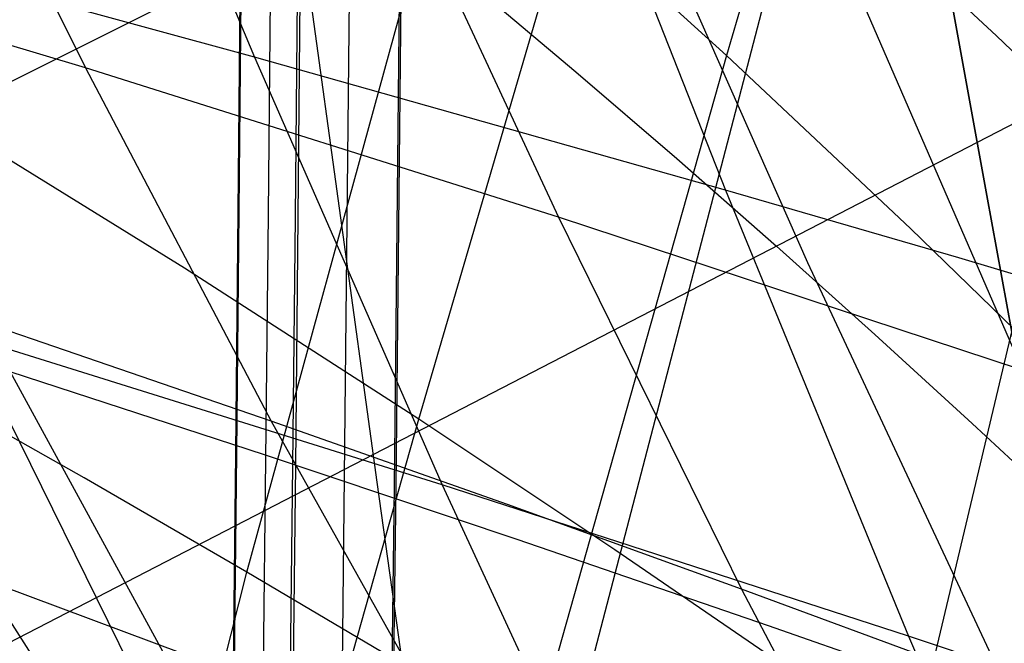
# Model space of a CAD drawing. Units: millimetres. Extents: x -250 to 250, y -79 to 68.
# Drawn here: x -83 to -76, y -28 to -23 of the extents above; entities that cross this region are included whole.
import ezdxf

# ---------------------------------------------------------------- set-up
doc = ezdxf.new("R2010")
doc.units = ezdxf.units.MM
doc.header["$MEASUREMENT"] = 0
doc.layers.add('Predefinito', color=7, linetype='Continuous', true_color=0x000000)

# ---------------------------------------------------------------- blocks, each defined once
blk = doc.blocks.new('Blocco 02')
at = {"layer": 'Predefinito'}
for p, q in [((-76.1127, -24.4969, 171.4689), (-76.4851, -22.445, 170.5526)), ((-76.1127, -24.4969, -171.4689), (-76.4851, -22.445, -170.5526)), ((-76.4851, -22.445, -170.5526), (-76.1127, -24.4969, -171.4689)), ((-76.4851, -22.445, 170.5526), (-76.1127, -24.4969, 171.4689)), ((-81.1658, -22.5737, -171.4114), (-80.889, -24.5911, -172.3963)), ((-81.1658, -22.5737, 171.4114), (-80.889, -24.5911, 172.3963)), ((-81.6193, -22.8374, -173.464), (-81.6357, -24.6142, -174.3747)), ((-81.6193, -22.8374, 173.464), (-81.6357, -24.6142, 174.3747)), ((-81.6271, -24.614, 174.3735), (-81.6108, -22.8373, 173.4628)), ((-81.6271, -24.614, -174.3735), (-81.6108, -22.8373, -173.4628)), ((-81.3967, -22.8334, -173.4344), (-81.4135, -24.6346, -174.3551)), ((-81.3967, -22.8334, 173.4344), (-81.4135, -24.6346, 174.3551)), ((-81.1973, -22.8298, 173.4078), (-81.2146, -24.6556, 174.3389)), ((-81.1973, -22.8298, -173.4078), (-81.2146, -24.6556, -174.3389)), ((-81.1913, -24.6551, -174.3355), (-81.174, -22.8294, -173.4047)), ((-81.1913, -24.6551, 174.3355), (-81.174, -22.8294, 173.4047)), ((-80.8138, -22.8229, 173.3568), (-80.832, -24.6912, 174.305)), ((-80.8138, -22.8229, -173.3568), (-80.832, -24.6912, -174.305)), ((-80.445, -22.8163, -173.3077), (-80.4641, -24.7275, -174.2732)), ((-80.445, -22.8163, 173.3077), (-80.4641, -24.7275, 174.2732)), ((-80.4493, -24.7272, 174.271), (-80.4303, -22.816, 173.3057)), ((-80.4493, -24.7272, -174.271), (-80.4303, -22.816, -173.3057)), ((-75.7378, -26.555, 172.335), (-76.1127, -24.4969, 171.4689)), ((-75.7378, -26.555, -172.335), (-76.1127, -24.4969, -171.4689)), ((-76.1127, -24.4969, -171.4689), (-75.7378, -26.555, -172.335)), ((-76.1127, -24.4969, 171.4689), (-75.7378, -26.555, 172.335)), ((-81.6357, -24.6142, -174.3747), (-81.6534, -26.3971, -175.2429)), ((-81.6357, -24.6142, 174.3747), (-81.6534, -26.3971, 175.2429)), ((-81.6449, -26.3969, 175.2415), (-81.6271, -24.614, 174.3735)), ((-81.6449, -26.3969, -175.2415), (-81.6271, -24.614, -174.3735)), ((-80.889, -24.5911, -172.3963), (-80.6105, -26.6118, -173.3248)), ((-80.889, -24.5911, 172.3963), (-80.6105, -26.6118, 173.3248)), ((-81.4135, -24.6346, -174.3551), (-81.4318, -26.4422, -175.2323)), ((-81.4135, -24.6346, 174.3551), (-81.4318, -26.4422, 175.2323)), ((-81.2146, -24.6556, 174.3389), (-81.2334, -26.488, 175.2253)), ((-81.2146, -24.6556, -174.3389), (-81.2334, -26.488, -175.2253)), ((-81.2101, -26.4874, -175.2216), (-81.1913, -24.6551, -174.3355)), ((-81.2101, -26.4874, 175.2216), (-81.1913, -24.6551, 174.3355)), ((-80.832, -24.6912, 174.305), (-80.8517, -26.5665, 175.2068)), ((-80.832, -24.6912, -174.305), (-80.8517, -26.5665, -175.2068)), ((-80.4641, -24.7275, -174.2732), (-80.4848, -26.6459, -175.1905)), ((-80.4641, -24.7275, 174.2732), (-80.4848, -26.6459, 175.1905)), ((-80.4701, -26.6456, 175.1882), (-80.4493, -24.7272, 174.271)), ((-80.4701, -26.6456, -175.1882), (-80.4493, -24.7272, -174.271)), ((-81.6534, -26.3971, -175.2429), (-81.6924, -29.9708, -176.865)), ((-81.6534, -26.3971, 175.2429), (-81.6924, -29.9708, 176.865)), ((-81.6838, -29.9705, 176.8635), (-81.6449, -26.3969, 175.2415)), ((-81.6838, -29.9705, -176.8635), (-81.6449, -26.3969, -175.2415)), ((-81.4318, -26.4422, -175.2323), (-81.4719, -30.0652, -176.87)), ((-81.4318, -26.4422, 175.2323), (-81.4719, -30.0652, 176.87)), ((-81.2334, -26.488, 175.2253), (-81.2748, -30.1607, 176.879)), ((-81.2334, -26.488, -175.2253), (-81.2748, -30.1607, -176.879)), ((-81.2516, -30.16, -176.8749), (-81.2101, -26.4874, -175.2216)), ((-81.2516, -30.16, 176.8749), (-81.2101, -26.4874, 175.2216)), ((-80.8517, -26.5665, 175.2068), (-80.8952, -30.325, 176.8872)), ((-80.8517, -26.5665, -175.2068), (-80.8952, -30.325, -176.8872)), ((-80.6105, -26.6118, -173.3248), (-80.0504, -30.6438, -175.0408)), ((-80.6105, -26.6118, 173.3248), (-80.0504, -30.6438, 175.0408)), ((-80.4848, -26.6459, -175.1905), (-80.5305, -30.4909, -176.8976)), ((-80.4848, -26.6459, 175.1905), (-80.5305, -30.4909, 176.8976)), ((-80.5158, -30.4905, 176.895), (-80.4701, -26.6456, 175.1882)), ((-80.5158, -30.4905, -176.895), (-80.4701, -26.6456, -175.1882))]:
    blk.add_line(p, q, dxfattribs=at)
blk = doc.blocks.new('Blocco 01')
at = {"layer": 'Predefinito'}
for p, q in [((-62.2922, -13.1475, -158.156), (-99.0125, -31.512, -175.8336)), ((-62.2922, -13.1475, 158.156), (-99.0125, -31.512, 175.8336)), ((-61.2084, -16.37, -159.0918), (-94.1207, -33.372, -176.3333)), ((-61.2084, -16.37, 159.0918), (-94.1207, -33.372, 176.3333)), ((-82.8738, -20.2581, -212.7033), (-81.5127, -23.4771, -209.2063)), ((-82.8738, -20.2581, 212.7033), (-81.5127, -23.4771, 209.2063)), ((-84.1035, -20.8521, 206.3311), (-82.7606, -23.5568, 202.9747)), ((-84.1035, -20.8521, -206.3311), (-82.7606, -23.5568, -202.9747)), ((-79.3649, -21.1037, -213.2926), (-78.0395, -24.459, -209.6523)), ((-79.3649, -21.1037, 213.2926), (-78.0395, -24.459, 209.6523)), ((-81.5714, -27.2736, 173.5596), (-79.9575, -21.3929, 169.9323)), ((-81.5714, -27.2736, -173.5596), (-79.9575, -21.3929, -169.9323)), ((-80.5968, -21.8119, 206.8451), (-79.2727, -24.6577, 203.3483)), ((-80.5968, -21.8119, -206.8451), (-79.2727, -24.6577, -203.3483)), ((-82.7606, -23.5568, 202.9747), (-86.3088, -22.4908, 202.4777)), ((-82.7606, -23.5568, -202.9747), (-86.3088, -22.4908, -202.4777)), ((-81.5127, -23.4771, -209.2063), (-85.0427, -22.5144, -208.65)), ((-81.5127, -23.4771, 209.2063), (-85.0427, -22.5144, 208.65)), ((-77.1492, -22.7949, 207.2459), (-75.8496, -25.7846, 203.6024)), ((-77.1492, -22.7949, -207.2459), (-75.8496, -25.7846, -203.6024)), ((-79.8938, -22.9546, -167.1975), (-79.1428, -23.5868, -167.3847)), ((-79.8938, -22.9546, 167.1975), (-79.1428, -23.5868, 167.3847)), ((-81.5127, -23.4771, -209.2063), (-80.1295, -26.6306, -205.6603)), ((-78.0395, -24.459, -209.6523), (-81.5127, -23.4771, -209.2063)), ((-81.5127, -23.4771, 209.2063), (-80.1295, -26.6306, 205.6603)), ((-78.0395, -24.459, 209.6523), (-81.5127, -23.4771, 209.2063)), ((-82.7606, -23.5568, 202.9747), (-81.3914, -26.1605, 199.5571)), ((-79.2727, -24.6577, 203.3483), (-82.7606, -23.5568, 202.9747)), ((-82.7606, -23.5568, -202.9747), (-81.3914, -26.1605, -199.5571)), ((-79.2727, -24.6577, -203.3483), (-82.7606, -23.5568, -202.9747)), ((-79.1428, -23.5868, -167.3847), (-78.3996, -24.2258, -167.5565)), ((-79.1428, -23.5868, 167.3847), (-78.3996, -24.2258, 167.5565)), ((-78.3996, -24.2258, -167.5565), (-77.6646, -24.871, -167.7126)), ((-78.3996, -24.2258, 167.5565), (-77.6646, -24.871, 167.7126)), ((-78.0395, -24.459, -209.6523), (-76.6916, -27.7454, -205.9596)), ((-76.3191, -24.9579, -209.8326), (-78.0395, -24.459, -209.6523)), ((-78.0395, -24.459, 209.6523), (-76.6916, -27.7454, 205.9596)), ((-76.3191, -24.9579, 209.8326), (-78.0395, -24.459, 209.6523)), ((-77.0077, -30.0471, 173.7399), (-75.7089, -24.5732, 170.6115)), ((-77.0077, -30.0471, -173.7399), (-75.7089, -24.5732, -170.6115)), ((-79.2727, -24.6577, 203.3483), (-77.9221, -27.3987, 199.7869)), ((-75.8496, -25.7846, 203.6024), (-79.2727, -24.6577, 203.3483)), ((-79.2727, -24.6577, -203.3483), (-77.9221, -27.3987, -199.7869)), ((-75.8496, -25.7846, -203.6024), (-79.2727, -24.6577, -203.3483)), ((-77.6646, -24.871, -167.7126), (-76.9381, -25.5218, -167.8528)), ((-77.6646, -24.871, 167.7126), (-76.9381, -25.5218, 167.8528)), ((-83.1505, -25.5555, 199.3937), (-84.9254, -24.9608, 199.1975)), ((-83.1505, -25.5555, -199.3937), (-84.9254, -24.9608, -199.1975)), ((-74.5998, -25.4675, -209.9805), (-76.3191, -24.9579, -209.8326)), ((-74.5998, -25.4675, 209.9805), (-76.3191, -24.9579, 209.8326)), ((-83.6307, -25.537, -205.2441), (-82.1895, -28.4599, -201.7677)), ((-80.1295, -26.6306, -205.6603), (-83.6307, -25.537, -205.2441)), ((-83.6307, -25.537, 205.2441), (-82.1895, -28.4599, 201.7677)), ((-80.1295, -26.6306, 205.6603), (-83.6307, -25.537, 205.2441)), ((-81.3914, -26.1605, 199.5571), (-83.1505, -25.5555, 199.3937)), ((-81.3914, -26.1605, -199.5571), (-83.1505, -25.5555, -199.3937)), ((-76.9381, -25.5218, -167.8528), (-76.2202, -26.1777, -167.9772)), ((-76.9381, -25.5218, 167.8528), (-76.2202, -26.1777, 167.9772)), ((-82.7711, -26.5793, 173.4371), (-83.9966, -25.8839, 173.2813)), ((-82.7711, -26.5793, -173.4371), (-83.9966, -25.8839, -173.2813)), ((-81.3914, -26.1605, 199.5571), (-79.9943, -28.655, 196.0729)), ((-79.6481, -26.7754, 199.688), (-81.3914, -26.1605, 199.5571)), ((-81.3914, -26.1605, -199.5571), (-79.9943, -28.655, -196.0729)), ((-79.6481, -26.7754, -199.688), (-81.3914, -26.1605, -199.5571)), ((-76.2202, -26.1777, -167.9772), (-75.511, -26.8382, -168.0858)), ((-76.2202, -26.1777, 167.9772), (-75.511, -26.8382, 168.0858)), ((-81.5714, -27.2736, 173.5596), (-82.7711, -26.5793, 173.4371)), ((-81.5714, -27.2736, -173.5596), (-82.7711, -26.5793, -173.4371)), ((-80.1295, -26.6306, -205.6603), (-78.7164, -29.6791, -202.0389)), ((-76.6916, -27.7454, -205.9596), (-80.1295, -26.6306, -205.6603)), ((-80.1295, -26.6306, 205.6603), (-78.7164, -29.6791, 202.0389)), ((-76.6916, -27.7454, 205.9596), (-80.1295, -26.6306, 205.6603)), ((-77.9221, -27.3987, 199.7869), (-79.6481, -26.7754, 199.688)), ((-77.9221, -27.3987, -199.7869), (-79.6481, -26.7754, -199.688)), ((-83.3008, -34.1075, 177.5479), (-81.5714, -27.2736, 173.5596)), ((-83.3008, -34.1075, -177.5479), (-81.5714, -27.2736, -173.5596)), ((-80.3963, -27.967, 173.6499), (-81.5714, -27.2736, 173.5596)), ((-80.3963, -27.967, -173.6499), (-81.5714, -27.2736, -173.5596)), ((-83.5146, -27.3265, 195.8545), (-82.075, -29.5814, 192.4434)), ((-81.746, -27.9851, 195.9808), (-83.5146, -27.3265, 195.8545)), ((-83.5146, -27.3265, -195.8545), (-82.075, -29.5814, -192.4434)), ((-81.746, -27.9851, -195.9808), (-83.5146, -27.3265, -195.8545)), ((-77.9221, -27.3987, 199.7869), (-76.5434, -30.025, 196.155)), ((-76.2142, -28.0288, 199.8546), (-77.9221, -27.3987, 199.7869)), ((-77.9221, -27.3987, -199.7869), (-76.5434, -30.025, -196.155)), ((-76.2142, -28.0288, -199.8546), (-77.9221, -27.3987, -199.7869)), ((-76.6916, -27.7454, -205.9596), (-75.3135, -30.9211, -202.1866)), ((-74.9909, -28.3116, -206.0639), (-76.6916, -27.7454, -205.9596)), ((-76.6916, -27.7454, 205.9596), (-75.3135, -30.9211, 202.1866)), ((-74.9909, -28.3116, 206.0639), (-76.6916, -27.7454, 205.9596))]:
    blk.add_line(p, q, dxfattribs=at)
blk = doc.blocks.new('FILE_STR_3D_02')
at = {"layer": 'Predefinito'}
blk.add_blockref('Blocco 01', (0, 0), dxfattribs=at)

msp = doc.modelspace()

# ---------------------------------------------------------------- linework, layer by layer
at = {"layer": 'Predefinito'}
for p, q in [((-80.3018, -26.1464, -172.2077), (-76.9147, -14.5722, -164.944)), ((-80.3018, -26.1464, 172.2077), (-76.9147, -14.5722, 164.944)), ((-75.8411, -16.0552, -162.6418), (-78.0328, -23.4648, -167.3419)), ((-75.8411, -16.0552, 162.6418), (-78.0328, -23.4648, 167.3419)), ((-78.9552, -21.5574, -212.8005), (-77.4345, -24.9912, -209.1172)), ((-78.9552, -21.5574, 212.8005), (-77.4345, -24.9912, 209.1172)), ((-77.4732, -21.984, -170.0072), (-80.9452, -35.2848, -177.9761)), ((-77.4732, -21.984, 170.0072), (-80.9452, -35.2848, 177.9761)), ((-76.0415, -23.3213, -170.4144), (-77.4732, -21.984, -170.0072)), ((-76.0415, -23.3213, 170.4144), (-77.4732, -21.984, 170.0072)), ((-78.0328, -23.4648, -167.3419), (-79.5936, -22.0494, -166.8407)), ((-78.0328, -23.4648, 167.3419), (-79.5936, -22.0494, 166.8407)), ((-74.6593, -24.6465, -170.7564), (-76.0415, -23.3213, -170.4144)), ((-74.6593, -24.6465, 170.7564), (-76.0415, -23.3213, 170.4144)), ((-78.0328, -23.4648, -167.3419), (-82.2818, -38.511, -176.4539)), ((-78.0328, -23.4648, 167.3419), (-82.2818, -38.511, 176.4539)), ((-76.6758, -24.7414, -167.7329), (-78.0328, -23.4648, -167.3419)), ((-76.6758, -24.7414, 167.7329), (-78.0328, -23.4648, 167.3419)), ((-82.0297, -25.0332, -171.9658), (-83.8565, -23.9034, -171.6605)), ((-82.0297, -25.0332, 171.9658), (-83.8565, -23.9034, 171.6605)), ((-75.3712, -26.0074, -168.0636), (-76.6758, -24.7414, -167.7329)), ((-75.3712, -26.0074, 168.0636), (-76.6758, -24.7414, 167.7329)), ((-80.3018, -26.1464, -172.2077), (-82.0297, -25.0332, -171.9658)), ((-80.3018, -26.1464, 172.2077), (-82.0297, -25.0332, 171.9658)), ((-77.4345, -24.9912, -209.1172), (-75.8823, -28.3116, -205.3392)), ((-77.4345, -24.9912, 209.1172), (-75.8823, -28.3116, 205.3392)), ((-83.315, -25.797, -204.8962), (-81.7223, -28.7176, -201.3719)), ((-81.4404, -26.4096, -205.0649), (-83.315, -25.797, -204.8962)), ((-83.315, -25.797, 204.8962), (-81.7223, -28.7176, 201.3719)), ((-81.4404, -26.4096, 205.0649), (-83.315, -25.797, 204.8962)), ((-81.5375, -30.5185, -174.8578), (-80.3018, -26.1464, -172.2077)), ((-81.5375, -30.5185, 174.8578), (-80.3018, -26.1464, 172.2077)), ((-78.8568, -27.1083, -172.3712), (-80.3018, -26.1464, -172.2077)), ((-78.8568, -27.1083, 172.3712), (-80.3018, -26.1464, 172.2077)), ((-79.5763, -27.0341, -205.1951), (-81.4404, -26.4096, -205.0649)), ((-79.5763, -27.0341, 205.1951), (-81.4404, -26.4096, 205.0649)), ((-77.7234, -27.6686, -205.2866), (-79.5763, -27.0341, -205.1951)), ((-77.7234, -27.6686, 205.2866), (-79.5763, -27.0341, 205.1951)), ((-77.4696, -28.0585, -172.4913), (-78.8568, -27.1083, -172.3712)), ((-77.4696, -28.0585, 172.4913), (-78.8568, -27.1083, 172.3712)), ((-75.8823, -28.3116, -205.3392), (-77.7234, -27.6686, -205.2866)), ((-75.8823, -28.3116, 205.3392), (-77.7234, -27.6686, 205.2866))]:
    msp.add_line(p, q, dxfattribs=at)

# ---------------------------------------------------------------- block references
for name in ['Blocco 02', 'FILE_STR_3D_02']:
    msp.add_blockref(name, (0, 0), dxfattribs=at)

doc.saveas('drawing.dxf')
